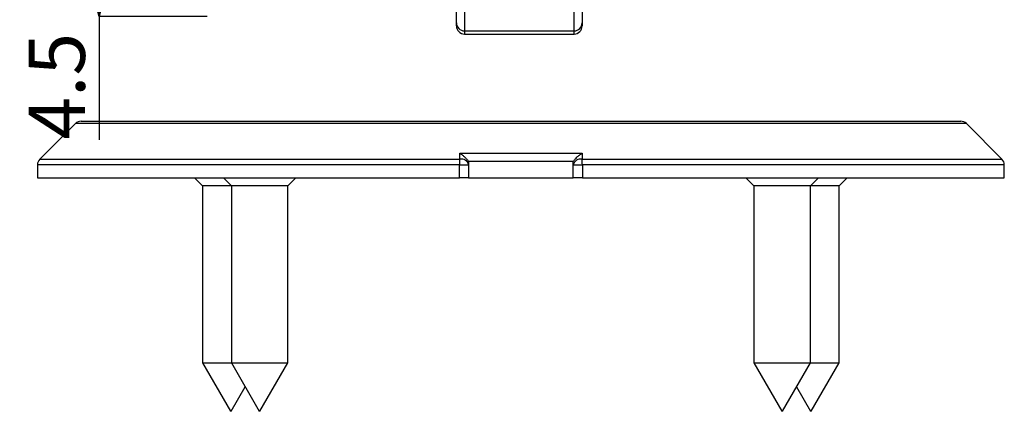
# Model space of a CAD drawing. Extents: x 25 to 384, y 46 to 262.
# Drawn here: x 244 to 305, y 129 to 154 of the extents above; entities that cross this region are included whole.
import ezdxf

# ---------------------------------------------------------------- set-up
doc = ezdxf.new("R2010")
doc.units = 0
doc.header["$PDSIZE"] = -1
doc.layers.get('0').update_dxf_attribs({"linetype": 'CONTINUOUS'})
doc.layers.get('DEFPOINTS').update_dxf_attribs({"linetype": 'CONTINUOUS'})
doc.styles.add('SLDTEXTSTYLE0', font='TXT', dxfattribs={"width": 0.7, "bigfont": 'bigfont'})
doc.dimstyles.new('SLDDIMSTYLE0', dxfattribs={"dimtxt": 3.5, "dimasz": 1, "dimexe": 0, "dimexo": 0.0625, "dimgap": 0.875, "dimtad": 1, "dimdec": 3, "dimrnd": 1e-09, "dimzin": 12, "dimtxsty": 'SLDTEXTSTYLE0', "dimblk1": 'OPEN30', "dimblk2": 'OPEN30', "dimsah": 1, "dimcen": 0.09, "dimazin": 3, "dimtfac": 1, "dimtdec": 3, "dimtofl": 0, "dimtmove": 0, "dimatfit": 3, "dimtolj": 1, "dimtzin": 12})

# ---------------------------------------------------------------- blocks, each defined once
blk = doc.blocks.new('_OPEN30')
at = {"color": 0, "linetype": 'BYBLOCK'}
for p, q in [((-1, 0.267949), (0, 0)), ((0, 0), (-1, -0.267949)), ((0, 0), (-1, 0))]:
    blk.add_line(p, q, dxfattribs=at)
blk = doc.blocks.new('_D_8')
at = {"color": 0, "linetype": 'CONTINUOUS'}
for p, q in [((259.933, 158.228), (248.714, 158.228)), ((248.714, 154.728), (248.714, 157.228)), ((255.433, 153.728), (248.714, 153.728)), ((248.714, 153.728), (248.714, 146.078))]:
    blk.add_line(p, q, dxfattribs=at)
at = {"layer": 'DEFPOINTS', "color": 0}
for p in [(248.714, 158.228), (259.996, 158.228), (255.496, 153.728)]:
    blk.add_point(p, dxfattribs=at)
at = {"color": 0}
for p, rotation in [((248.714, 158.228), 90), ((248.714, 153.728), 270)]:
    blk.add_blockref('_OPEN30', p, dxfattribs=dict(at, rotation=rotation))
at = {"color": 0, "insert": (246.089, 149.403), "char_height": 3.5, "attachment_point": 5, "rotation": 90, "style": 'SLDTEXTSTYLE0'}
blk.add_mtext('\\A1;4.5', dxfattribs=at)

msp = doc.modelspace()

# ---------------------------------------------------------------- linework, layer by layer
at = {"color": 7, "linetype": 'CONTINUOUS'}
for p, q in [((270.8958, 153.3396), (270.8958, 155.0633)), ((278.6958, 155.0633), (278.6958, 153.3396)), ((270.8958, 153.1447), (270.8958, 153.3396)), ((278.6958, 153.3396), (278.6958, 153.1447)), ((271.3958, 152.6447), (278.1958, 152.6447)), ((247.2494, 147.0818), (245.0423, 144.8747)), ((247.6029, 147.2283), (302.1887, 147.2283)), ((304.7494, 144.8747), (302.5423, 147.0818)), ((244.8958, 144.5212), (244.8958, 143.7283)), ((271.6449, 144.7283), (271.6458, 144.7283)), ((278.1467, 144.7283), (271.6449, 144.7283)), ((271.6458, 144.7283), (271.6458, 144.5212)), ((271.6458, 144.5212), (271.6458, 143.7283)), ((278.1458, 144.5212), (278.1458, 144.7283)), ((278.1458, 144.7283), (278.1467, 144.7283)), ((278.1458, 143.7283), (278.1458, 144.5212)), ((304.8958, 143.7283), (304.8958, 144.5212)), ((244.8958, 143.7283), (271.0823, 143.7283)), ((254.6458, 143.7283), (255.1458, 143.2283)), ((256.4314, 143.7283), (256.9314, 143.2283)), ((260.4314, 143.2283), (260.9314, 143.7283)), ((271.6458, 143.7283), (271.0823, 143.7283)), ((271.6458, 143.7283), (278.1458, 143.7283)), ((278.7094, 143.7283), (278.1458, 143.7283)), ((278.7094, 143.7283), (304.8958, 143.7283)), ((288.8602, 143.7283), (289.3602, 143.2283)), ((292.8602, 143.2283), (293.3602, 143.7283)), ((294.6458, 143.2283), (295.1458, 143.7283)), ((255.1458, 143.2283), (255.1458, 132.2283)), ((256.9314, 143.2283), (255.1458, 143.2283)), ((256.9314, 143.2283), (256.9314, 132.2283)), ((260.4314, 143.2283), (256.9314, 143.2283)), ((260.4314, 132.2283), (260.4314, 143.2283)), ((289.3602, 143.2283), (289.3602, 132.2283)), ((292.8602, 143.2283), (289.3602, 143.2283)), ((292.8602, 132.2283), (292.8602, 143.2283)), ((294.6458, 143.2283), (292.8602, 143.2283)), ((294.6458, 132.2283), (294.6458, 143.2283)), ((255.1458, 132.2283), (256.8779, 129.2283)), ((255.1458, 132.2283), (256.9314, 132.2283)), ((256.9314, 132.2283), (258.6634, 129.2283)), ((256.9314, 132.2283), (260.4314, 132.2283)), ((258.6993, 129.2283), (260.4314, 132.2283)), ((289.3602, 132.2283), (291.0923, 129.2283)), ((289.3602, 132.2283), (292.8602, 132.2283)), ((291.1282, 129.2283), (292.8602, 132.2283)), ((292.8602, 132.2283), (294.6458, 132.2283)), ((292.9138, 129.2283), (294.6458, 132.2283)), ((256.9138, 129.2283), (257.7886, 130.7435)), ((292.003, 130.7435), (292.8779, 129.2283)), ((256.9138, 129.2283), (256.8779, 129.2283)), ((258.6993, 129.2283), (258.6634, 129.2283)), ((291.1282, 129.2283), (291.0923, 129.2283)), ((292.9138, 129.2283), (292.8779, 129.2283))]:
    msp.add_line(p, q, dxfattribs=at)
at = {"color": 8, "linetype": 'CONTINUOUS'}
for p, q in [((271.3958, 154.9113), (271.3958, 152.8428)), ((278.1958, 152.8428), (278.1958, 154.9113)), ((271.3958, 152.8428), (278.1958, 152.8428)), ((271.3958, 152.8428), (271.3958, 152.6447)), ((278.1958, 152.6447), (278.1958, 152.8428)), ((302.5423, 147.0818), (247.2494, 147.0818)), ((245.0423, 144.8747), (271.1009, 144.8747)), ((271.1009, 144.8747), (271.1003, 145.2404)), ((271.1003, 145.2404), (278.6913, 145.2404)), ((278.6913, 145.2404), (278.6908, 144.8747)), ((278.6908, 144.8747), (304.7494, 144.8747)), ((271.0823, 144.5212), (244.8958, 144.5212)), ((271.0823, 143.7283), (271.0823, 144.5212)), ((271.0823, 144.5212), (271.6458, 144.5212)), ((278.1458, 144.5212), (278.7094, 144.5212)), ((278.7094, 144.5212), (278.7094, 143.7283)), ((304.8958, 144.5212), (278.7094, 144.5212))]:
    msp.add_line(p, q, dxfattribs=at)
for centre, radius, start, end in [((271.3942, 153.3412), 0.4984, 180.188164, 270.186905), ((278.1974, 153.3412), 0.4984, 269.813073, 359.811858), ((274.0452, 144.5424), 2.963, 173.560781, 180.410998), ((271.1951, 144.4233), 0.4612, 12.25501, 101.794992), ((278.5965, 144.4233), 0.4612, 78.204971, 167.744983), ((275.7465, 144.5424), 2.9629, 359.588761, 6.439158)]:
    msp.add_arc(centre, radius, start, end, dxfattribs=at)
at = {"color": 7, "linetype": 'CONTINUOUS'}
for centre, start, end in [((271.3958, 153.1447), 180, 270), ((278.1958, 153.1447), 270, 0), ((247.6029, 146.7283), 90, 135), ((302.1887, 146.7283), 45, 90), ((245.3958, 144.5212), 135, 180), ((304.3958, 144.5212), 0, 45)]:
    msp.add_arc(centre, 0.5, start, end, dxfattribs=at)
for points, knots in [([(271.1003, 145.2404), (271.1014, 145.2398), (271.1551, 145.2104), (271.264, 145.1395), (271.4077, 145.0181), (271.5122, 144.9087), (271.5752, 144.8312), (271.6146, 144.7757), (271.6385, 144.7359), (271.6428, 144.7308), (271.6449, 144.7283)], [0, 0, 0, 0, 0.0048793, 0.2309509, 0.4599987, 0.6173951, 0.7158853, 0.8080986, 0.9041632, 1, 1, 1, 1]), ([(278.1467, 144.7283), (278.1489, 144.7308), (278.1531, 144.7359), (278.177, 144.7757), (278.2165, 144.8312), (278.2794, 144.9087), (278.384, 145.0181), (278.5277, 145.1395), (278.6366, 145.2104), (278.6902, 145.2398), (278.6913, 145.2404)], [0, 0, 0, 0, 0.0958368, 0.1919016, 0.2841149, 0.3826048, 0.5400016, 0.7690494, 0.9951211, 1, 1, 1, 1])]:
    msp.add_open_spline(points, degree=3, knots=knots, dxfattribs=at)

# ---------------------------------------------------------------- dimensions: what is measured, and where the dimension line sits
dim = msp.add_linear_dim(base=(248.7138, 158.2283), p1=(255.4958, 153.7283), p2=(259.9958, 158.2283), angle=90, dimstyle='SLDDIMSTYLE0', dxfattribs=at)
dim.commit()
dim.dimension.update_dxf_attribs({"geometry": '_D_8', "text_midpoint": (248.7138, 149.4033), "dimtype": 160})

doc.saveas('drawing.dxf')
